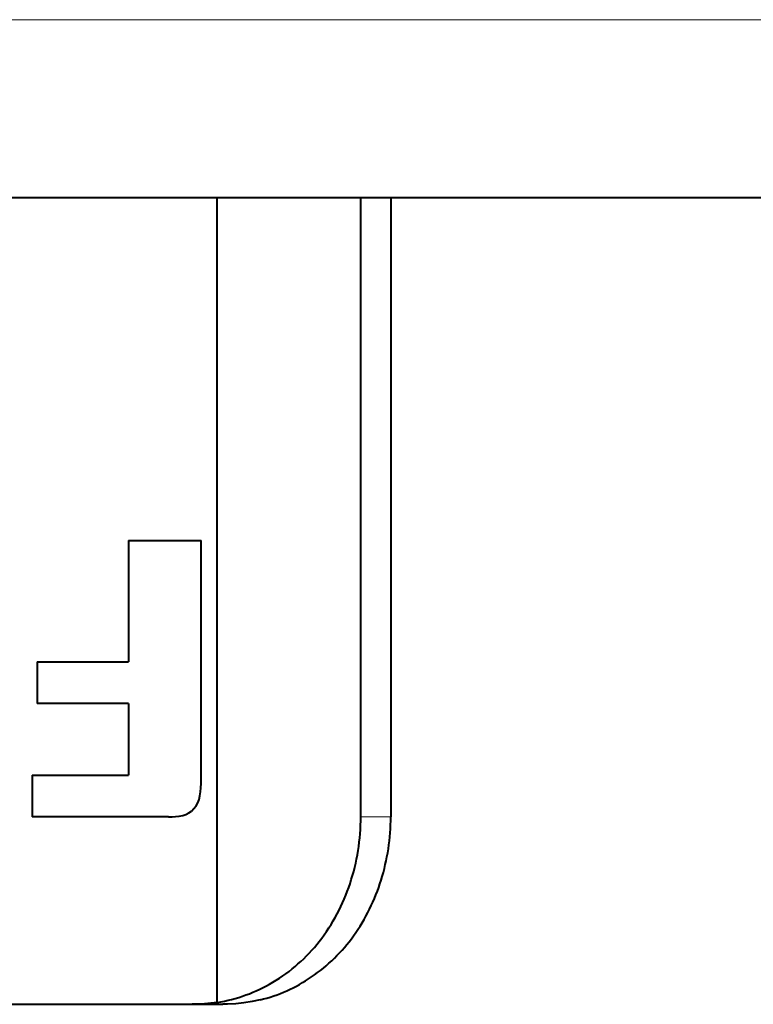
# Model space of a CAD drawing. Extents: x 4 to 595, y -67 to 443.
# Drawn here: x 111 to 115, y 288 to 293 of the extents above; entities that cross this region are included whole.
import ezdxf

# ---------------------------------------------------------------- set-up
doc = ezdxf.new("R2010")
doc.units = 0

msp = doc.modelspace()

# ---------------------------------------------------------------- linework, layer by layer
at = {"color": 7, "lineweight": 13}
msp.add_line((89.697433, 293.21759), (120.214401, 293.21759), dxfattribs=at)
at = {"color": 7, "lineweight": 40}
for p, q in [((90.312248, 292.269928), (119.572495, 292.269928)), ((90.890083, 287.96994), (111.757874, 287.96994))]:
    msp.add_line(p, q, dxfattribs=at)
at = {"color": 7, "lineweight": 40, "ltscale": 0.107242}
msp.add_line((111.727089, 287.980255), (111.727089, 292.269928), dxfattribs=at)
at = {"color": 7, "lineweight": 40, "ltscale": 0.0825}
for p, q in [((112.493279, 288.96994), (112.493279, 292.269928)), ((112.652855, 292.269928), (112.652855, 288.96994))]:
    msp.add_line(p, q, dxfattribs=at)
at = {"color": 7, "lineweight": 40, "ltscale": 0.002436}
msp.add_line((111.254639, 290.442383), (111.352089, 290.442383), dxfattribs=at)
at = {"color": 7, "lineweight": 40, "ltscale": 0.004049}
for p, q in [((111.254639, 290.442383), (111.254639, 290.280426)), ((111.254639, 290.280426), (111.254639, 290.118469)), ((111.254639, 290.118469), (111.254639, 289.956512))]:
    msp.add_line(p, q, dxfattribs=at)
at = {"color": 7, "lineweight": 40, "ltscale": 0.002426}
msp.add_line((111.352089, 290.442383), (111.449135, 290.442383), dxfattribs=at)
at = {"color": 7, "lineweight": 40, "ltscale": 0.002416}
msp.add_line((111.449135, 290.442383), (111.545761, 290.442383), dxfattribs=at)
at = {"color": 7, "lineweight": 40, "ltscale": 0.002405}
msp.add_line((111.545761, 290.442383), (111.641975, 290.442383), dxfattribs=at)
at = {"color": 7, "lineweight": 40, "ltscale": 0.007961}
for p, q in [((111.641975, 290.123962), (111.641975, 290.442383)), ((111.641975, 289.805511), (111.641975, 290.123962)), ((111.641975, 289.487091), (111.641975, 289.805511)), ((111.641975, 289.16864), (111.641975, 289.487091))]:
    msp.add_line(p, q, dxfattribs=at)
at = {"color": 7, "lineweight": 40, "ltscale": 0.00405}
msp.add_line((111.254639, 289.956512), (111.254639, 289.794525), dxfattribs=at)
at = {"color": 7, "lineweight": 40, "ltscale": 0.003064}
for p, q in [((110.767868, 289.794525), (110.890434, 289.794525)), ((110.890434, 289.573608), (110.767868, 289.573608))]:
    msp.add_line(p, q, dxfattribs=at)
at = {"color": 7, "lineweight": 40, "ltscale": 0.00138}
msp.add_line((110.767868, 289.794525), (110.767868, 289.739319), dxfattribs=at)
at = {"color": 7, "lineweight": 40, "ltscale": 0.00305}
for p, q in [((110.890434, 289.794525), (111.012428, 289.794525)), ((111.012428, 289.573608), (110.890434, 289.573608))]:
    msp.add_line(p, q, dxfattribs=at)
at = {"color": 7, "lineweight": 40, "ltscale": 0.003035}
for p, q in [((111.012428, 289.794525), (111.133835, 289.794525)), ((111.133835, 289.573608), (111.012428, 289.573608))]:
    msp.add_line(p, q, dxfattribs=at)
at = {"color": 7, "lineweight": 40, "ltscale": 0.00302}
for p, q in [((111.133835, 289.794525), (111.254639, 289.794525)), ((111.254639, 289.573608), (111.133835, 289.573608))]:
    msp.add_line(p, q, dxfattribs=at)
at = {"color": 7, "lineweight": 40, "ltscale": 0.001381}
for p, q in [((110.767868, 289.739319), (110.767868, 289.684082)), ((110.767868, 289.684082), (110.767868, 289.628845)), ((110.767868, 289.628845), (110.767868, 289.573608)), ((110.741447, 289.190857), (110.741447, 289.13562)), ((110.741447, 289.13562), (110.741447, 289.080383)), ((110.741447, 289.025116), (110.741447, 288.969879))]:
    msp.add_line(p, q, dxfattribs=at)
at = {"color": 7, "lineweight": 40, "ltscale": 0.002392}
for p, q in [((111.254639, 289.573608), (111.254639, 289.477936)), ((111.254639, 289.382233), (111.254639, 289.28656))]:
    msp.add_line(p, q, dxfattribs=at)
at = {"color": 7, "lineweight": 40, "ltscale": 0.002393}
for p, q in [((111.254639, 289.477936), (111.254639, 289.382233)), ((111.254639, 289.28656), (111.254639, 289.190857))]:
    msp.add_line(p, q, dxfattribs=at)
at = {"color": 7, "lineweight": 40, "ltscale": 0.003232}
msp.add_line((110.741447, 289.190857), (110.87072, 289.190857), dxfattribs=at)
at = {"color": 7, "lineweight": 40, "ltscale": 0.003216}
msp.add_line((110.87072, 289.190857), (110.999352, 289.190857), dxfattribs=at)
at = {"color": 7, "lineweight": 40, "ltscale": 0.003199}
msp.add_line((110.999352, 289.190857), (111.127327, 289.190857), dxfattribs=at)
at = {"color": 7, "lineweight": 40, "ltscale": 0.003183}
msp.add_line((111.127327, 289.190857), (111.254639, 289.190857), dxfattribs=at)
at = {"color": 7, "lineweight": 40, "ltscale": 0.000554}
for p, q in [((111.641045, 289.124359), (111.642044, 289.146484)), ((111.642044, 289.146484), (111.641975, 289.16864))]:
    msp.add_line(p, q, dxfattribs=at)
at = {"color": 7, "lineweight": 40, "ltscale": 0.000553}
msp.add_line((111.635872, 289.080475), (111.638985, 289.102356), dxfattribs=at)
at = {"color": 7, "lineweight": 40, "ltscale": 0.000552}
msp.add_line((111.638985, 289.102356), (111.641045, 289.124359), dxfattribs=at)
at = {"color": 7, "lineweight": 40, "ltscale": 0.001382}
msp.add_line((110.741447, 289.080383), (110.741447, 289.025116), dxfattribs=at)
at = {"color": 7, "lineweight": 40, "ltscale": 0.000468}
msp.add_line((111.615395, 289.027557), (111.624413, 289.043976), dxfattribs=at)
at = {"color": 7, "lineweight": 40, "ltscale": 0.000475}
for p, q in [((111.624413, 289.043976), (111.631279, 289.061707)), ((111.525436, 288.973267), (111.544113, 288.976715))]:
    msp.add_line(p, q, dxfattribs=at)
at = {"color": 7, "lineweight": 40, "ltscale": 0.000483}
msp.add_line((111.631279, 289.061707), (111.635872, 289.080475), dxfattribs=at)
at = {"color": 7, "lineweight": 40, "ltscale": 0.00044}
msp.add_line((111.560791, 288.981873), (111.576553, 288.989685), dxfattribs=at)
at = {"color": 7, "lineweight": 40, "ltscale": 0.000447}
msp.add_line((111.576553, 288.989685), (111.591148, 289.000031), dxfattribs=at)
at = {"color": 7, "lineweight": 40, "ltscale": 0.000459}
msp.add_line((111.591148, 289.000031), (111.604355, 289.012756), dxfattribs=at)
at = {"color": 7, "lineweight": 40, "ltscale": 0.000462}
msp.add_line((111.604355, 289.012756), (111.615395, 289.027557), dxfattribs=at)
at = {"color": 7, "lineweight": 40, "ltscale": 0.004596}
msp.add_line((110.925278, 288.969879), (110.741447, 288.969879), dxfattribs=at)
at = {"color": 7, "lineweight": 40, "ltscale": 0.004563}
msp.add_line((111.107796, 288.969879), (110.925278, 288.969879), dxfattribs=at)
at = {"color": 7, "lineweight": 40, "ltscale": 0.004529}
msp.add_line((111.288971, 288.969879), (111.107796, 288.969879), dxfattribs=at)
at = {"color": 7, "lineweight": 40, "ltscale": 0.004495}
msp.add_line((111.468765, 288.969879), (111.288971, 288.969879), dxfattribs=at)
at = {"color": 7, "lineweight": 40, "ltscale": 0.000474}
for p, q in [((111.468765, 288.969879), (111.487724, 288.969849)), ((111.50663, 288.970978), (111.525436, 288.973267))]:
    msp.add_line(p, q, dxfattribs=at)
at = {"color": 7, "lineweight": 40, "ltscale": 0.000473}
msp.add_line((111.487724, 288.969849), (111.50663, 288.970978), dxfattribs=at)
at = {"color": 7, "lineweight": 40, "ltscale": 0.000436}
msp.add_line((111.544113, 288.976715), (111.560791, 288.981873), dxfattribs=at)
at = {"color": 7, "lineweight": 13, "ltscale": 0.003989}
msp.add_line((112.652855, 288.96994), (112.493279, 288.96994), dxfattribs=at)
at = {"color": 7, "lineweight": 40, "ltscale": 0.001099}
for p, q in [((111.956604, 287.993561), (111.91362, 287.984314)), ((111.870209, 287.977356), (111.826515, 287.972687)), ((111.91362, 287.984314), (111.870209, 287.977356))]:
    msp.add_line(p, q, dxfattribs=at)
at = {"color": 7, "lineweight": 40, "ltscale": 0.000834}
msp.add_line((111.627693, 287.970581), (111.594345, 287.96994), dxfattribs=at)
at = {"color": 7, "lineweight": 40, "ltscale": 0.000833}
msp.add_line((111.660957, 287.972504), (111.627693, 287.970581), dxfattribs=at)
at = {"color": 7, "lineweight": 40, "ltscale": 0.000832}
for p, q in [((111.694099, 287.975739), (111.660957, 287.972504)), ((111.727089, 287.980255), (111.694099, 287.975739))]:
    msp.add_line(p, q, dxfattribs=at)
at = {"color": 7, "lineweight": 40, "ltscale": 0.000155}
for p, q in [((111.764061, 287.96994), (111.757874, 287.96994)), ((111.770241, 287.970032), (111.764061, 287.96994)), ((111.776421, 287.970123), (111.770241, 287.970032)), ((111.7826, 287.970276), (111.776421, 287.970123))]:
    msp.add_line(p, q, dxfattribs=at)
at = {"color": 7, "lineweight": 40, "ltscale": 0.0011}
msp.add_line((111.826515, 287.972687), (111.7826, 287.970276), dxfattribs=at)
at = {"color": 7, "lineweight": 40}
for centre, radius, start, end in [((111.360481, 288.968445), 1.132765, 341.693831, 0.074936), ((111.513855, 288.968658), 1.138978, 342.765969, 0.064072), ((111.615211, 288.935486), 1.032235, 324.435331, 342.858086), ((111.467613, 288.931152), 1.019211, 322.128408, 341.793359), ((111.71875, 288.861725), 0.904981, 304.473178, 324.421022), ((111.567352, 288.854431), 0.893239, 300.815762, 322.084524), ((111.758705, 288.806946), 0.837113, 283.67502, 304.341547), ((111.596786, 288.809998), 0.839927, 278.924534, 300.643914)]:
    msp.add_arc(centre, radius, start, end, dxfattribs=at)

doc.saveas('drawing.dxf')
